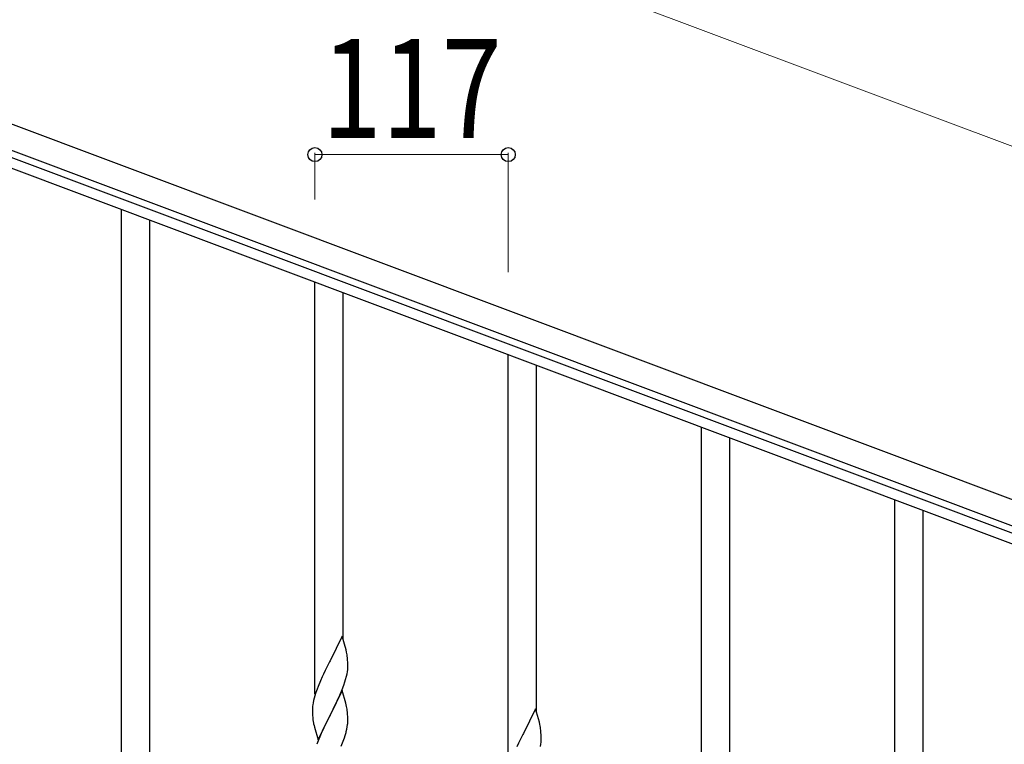
# Model space of a CAD drawing. Units: millimetres. Extents: x 250 to 8280, y 75 to 5795.
# Drawn here: x 6065 to 6661, y 4667 to 5105 of the extents above; entities that cross this region are included whole.
import ezdxf

# ---------------------------------------------------------------- set-up
doc = ezdxf.new("R2010")
doc.units = ezdxf.units.MM
doc.layers.add('YKK_A1', color=4, linetype='Continuous', lineweight=30)
doc.layers.add('YKK_D', color=6, linetype='Continuous', lineweight=13)
doc.styles.add('text-b', font='extslim2.shx', dxfattribs={"width": 0.8, "bigfont": 'extfont2.shx'})

msp = doc.modelspace()

# ---------------------------------------------------------------- linework, layer by layer
at = {"layer": 'YKK_A1', "linetype": 'Continuous', "ltscale": 0.5}
for p, q in [((6727.24, 4791.61), (5929.13, 5090.96)), ((6721.97, 4777.56), (5923.87, 5076.91)), ((5968.34, 5055.96), (6674.69, 4791.02)), ((5966.23, 5050.34), (6672.58, 4785.41))]:
    msp.add_line(p, q, dxfattribs=at)
at = {"layer": 'YKK_A1', "linetype": 'Continuous'}
for p, q in [((6126.64, 4651.51), (6126.64, 4990.18)), ((6143.64, 4658.59), (6143.64, 4983.8)), ((6243.64, 4697.2), (6243.64, 4946.29)), ((6260.64, 4730.1), (6260.64, 4939.92)), ((6360.64, 4653.31), (6360.64, 4902.41)), ((6377.64, 4686.22), (6377.64, 4896.03)), ((6477.64, 4519.86), (6477.64, 4858.52)), ((6494.64, 4526.93), (6494.64, 4852.15)), ((6594.64, 3957.36), (6594.64, 4814.64)), ((6611.64, 3950.99), (6611.64, 4808.26)), ((6260.04, 4732.14), (6252.81, 4717.29)), ((6262.43, 4724.02), (6260.04, 4732.14)), ((6262.77, 4722.6), (6262.43, 4724.02)), ((6263.42, 4717.74), (6263.31, 4719.15)), ((6252.47, 4716.62), (6249.86, 4711.42)), ((6252.81, 4717.29), (6252.47, 4716.62)), ((6263.48, 4716.49), (6263.42, 4717.74)), ((6263.53, 4714.77), (6263.48, 4716.49)), ((6263.51, 4712.82), (6263.53, 4713.62)), ((6263.53, 4713.62), (6263.53, 4714.77)), ((6248.09, 4707.69), (6246.98, 4705.23)), ((6248.76, 4709.12), (6248.09, 4707.69)), ((6249.86, 4711.42), (6248.76, 4709.12)), ((6262.22, 4706.02), (6262.74, 4707.95)), ((6262.74, 4707.95), (6263.05, 4709.34)), ((6263.05, 4709.34), (6263.29, 4710.7)), ((6263.29, 4710.7), (6263.45, 4711.99)), ((6263.45, 4711.99), (6263.51, 4712.82)), ((6245.51, 4701.7), (6244.92, 4700.18)), ((6246.98, 4705.23), (6245.51, 4701.7)), ((6260.12, 4700.01), (6261.08, 4702.54)), ((6261.08, 4702.54), (6261.76, 4704.54)), ((6261.76, 4704.54), (6262.22, 4706.02)), ((6243.56, 4696.17), (6243.14, 4694.71)), ((6244.2, 4698.16), (6243.56, 4696.17)), ((6244.92, 4700.18), (6244.2, 4698.16)), ((6260.04, 4699.27), (6252.81, 4684.41)), ((6257.09, 4693.06), (6258.64, 4696.48)), ((6258.64, 4696.48), (6259.08, 4697.48)), ((6259.08, 4697.48), (6260.12, 4700.01)), ((6262.3, 4691.63), (6260.04, 4699.27)), ((6242.14, 4689.29), (6242.1, 4688.48)), ((6242.49, 4691.9), (6242.27, 4690.57)), ((6242.78, 4693.29), (6242.49, 4691.9)), ((6243.14, 4694.71), (6242.78, 4693.29)), ((6254.7, 4688.13), (6257.09, 4693.06)), ((6262.55, 4690.67), (6262.3, 4691.63)), ((6262.77, 4689.73), (6262.55, 4690.67)), ((6242.1, 4688.48), (6242.09, 4688.08)), ((6242.09, 4688.08), (6242.11, 4686.22)), ((6242.11, 4686.22), (6242.14, 4685.21)), ((6242.14, 4685.21), (6242.19, 4684.27)), ((6242.19, 4684.27), (6242.27, 4683.1)), ((6245.59, 4669.56), (6252.81, 4684.41)), ((6252.47, 4683.74), (6249.65, 4678.1)), ((6252.81, 4684.41), (6252.47, 4683.74)), ((6252.81, 4684.41), (6252.98, 4684.75)), ((6252.98, 4684.75), (6254.7, 4688.13)), ((6263.42, 4684.87), (6263.31, 4686.28)), ((6263.48, 4683.62), (6263.42, 4684.87)), ((6263.53, 4681.89), (6263.48, 4683.62)), ((6377.04, 4688.26), (6369.81, 4673.4)), ((6379.43, 4680.13), (6377.04, 4688.26)), ((6242.44, 4681.51), (6242.58, 4680.52)), ((6242.58, 4680.52), (6242.76, 4679.57)), ((6242.76, 4679.57), (6242.86, 4679.1)), ((6242.86, 4679.1), (6243.07, 4678.16)), ((6243.07, 4678.16), (6243.32, 4677.2)), ((6243.32, 4677.2), (6245.59, 4669.56)), ((6249.65, 4678.1), (6248.09, 4674.82)), ((6262.95, 4676.01), (6263.22, 4677.38)), ((6263.22, 4677.38), (6263.41, 4678.69)), ((6263.51, 4679.95), (6263.53, 4680.75)), ((6263.53, 4680.75), (6263.53, 4681.89)), ((6379.77, 4678.72), (6379.43, 4680.13)), ((6246.98, 4672.35), (6245.51, 4668.83)), ((6248.09, 4674.82), (6246.98, 4672.35)), ((6261.43, 4670.67), (6261.92, 4672.17)), ((6262.62, 4674.6), (6262.95, 4676.01)), ((6369.47, 4672.73), (6366.86, 4667.54)), ((6369.81, 4673.4), (6369.47, 4672.73)), ((6380.42, 4673.85), (6380.31, 4675.26)), ((6380.48, 4672.61), (6380.42, 4673.85)), ((6380.53, 4670.88), (6380.48, 4672.61)), ((6245.51, 4668.83), (6244.74, 4666.8)), ((6259.5, 4665.62), (6260.7, 4668.66)), ((6260.7, 4668.66), (6261.43, 4670.67)), ((6366.86, 4667.54), (6365.76, 4665.24)), ((6380.05, 4665.46), (6380.29, 4666.81)), ((6380.29, 4666.81), (6380.45, 4668.11)), ((6380.45, 4668.11), (6380.51, 4668.94)), ((6380.51, 4668.94), (6380.53, 4669.73)), ((6380.53, 4669.73), (6380.53, 4670.88))]:
    msp.add_line(p, q, dxfattribs=at)
for centre, radius, start, end in [((6221.31, 4713.9), 42.37, 9.56725, 11.859), ((6218.45, 4714.29), 45.12, 6.17603, 8.46779), ((6274.08, 4686.68), 32.04, 173.03232, 175.32407), ((6221.31, 4681.03), 42.37, 9.56725, 11.859), ((6218.45, 4681.42), 45.12, 6.17603, 8.46779), ((6282.1, 4686.56), 39.98, 184.9569, 187.24866), ((6232.09, 4681.95), 31.49, 354.07159, 356.36334), ((6338.31, 4670.01), 42.37, 9.56725, 11.859), ((6201.52, 4690.88), 63.23, 342.78424, 345.07599), ((6335.45, 4670.41), 45.12, 6.17603, 8.46779)]:
    msp.add_arc(centre, radius, start, end, dxfattribs=at)
at = {"layer": 'YKK_D'}
for p, q in [((6797.48, 4978.87), (5999.37, 5278.22)), ((6243.64, 4996.15), (6243.64, 5024.38)), ((6360.64, 5023.38), (6243.64, 5023.38)), ((6360.64, 4952.27), (6360.64, 5024.38))]:
    msp.add_line(p, q, dxfattribs=at)
at = {"layer": 'YKK_D', "linetype": 'ByBlock', "lineweight": -2}
for centre in [(6243.64, 5023.38), (6360.64, 5023.38)]:
    msp.add_circle(centre, 4.25, dxfattribs=at)

# ---------------------------------------------------------------- texts
at = {"layer": 'YKK_D', "style": 'text-b', "width": 0.8}
msp.add_text('117', height=60, dxfattribs=at).set_placement((6247.74, 5033.38))

doc.saveas('drawing.dxf')
